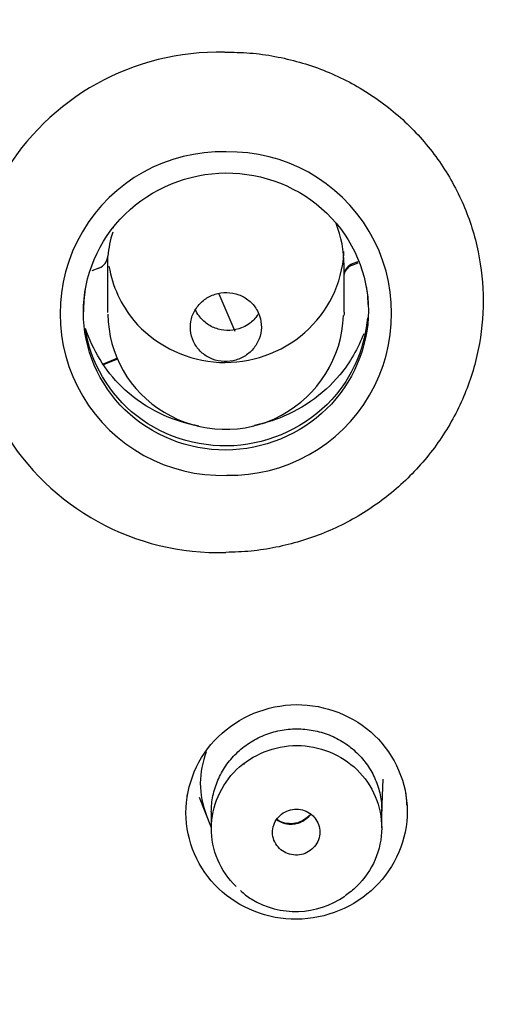
# Model space of a CAD drawing. Units: millimetres. Extents: x 7 to 203, y 5 to 291.
# Drawn here: x 161 to 166, y 175 to 186 of the extents above; entities that cross this region are included whole.
import ezdxf

# ---------------------------------------------------------------- set-up
doc = ezdxf.new("R2010")
doc.units = ezdxf.units.MM
doc.layers.add('Default', color=7, linetype='Continuous')

msp = doc.modelspace()

# ---------------------------------------------------------------- linework, layer by layer
at = {"layer": 'Default', "color": 7, "linetype": 'Continuous'}
for p, q in [((162.056, 183.313), (162.056, 183.325)), ((164.638, 182.958), (164.58, 182.935)), ((161.904, 182.892), (161.83, 182.863)), ((161.993, 182.923), (161.993, 182.422)), ((164.493, 182.427), (164.493, 182.923)), ((164.58, 182.923), (164.641, 182.947)), ((163.172, 182.621), (163.341, 182.225)), ((162.099, 181.938), (161.948, 181.877)), ((161.951, 181.872), (162.102, 181.932)), ((164.891, 177.132), (164.908, 177.488)), ((162.962, 177.301), (163.091, 176.979)), ((163.091, 177.143), (163.091, 176.969)), ((164.891, 176.976), (164.891, 177.153))]:
    msp.add_line(p, q, dxfattribs=at)
for centre, radius, start, end in [((150.16, 178.628), 32.067, 359.7891, 90.6952), ((163.169, 182.529), 2.645, 88.6518, 271.6346), ((163.203, 182.41), 1.71, 88.4928, 271.7457), ((163.287, 182.41), 1.709, 268.9015, 91.3369), ((161.848, 183.032), 0.151, 291.9338, 354.1152), ((163.212, 182.411), 1.213, 180.3898, 239.2149), ((163.24, 182.435), 1.248, 238.6859, 357.9102), ((164.26, 177.543), 0.831, 172.7647, 173.0155), ((163.801, 176.705), 0.561, 224.424, 239.0777), ((163.984, 176.992), 0.901, 238.4721, 304.9938)]:
    msp.add_arc(centre, radius, start, end, dxfattribs=at)
for centre, major_axis, ratio, start_param, end_param in [((150.514, 327.511), (-435.718, -449.057), 0.171065, 1.406126, 1.421155), ((163.243, 182.911), (-1.25, 0), 0.970296, 5.982688, 6.195585), ((163.243, 182.923), (-1.25, 0), 0.970296, 3.141593, 3.512012), ((163.243, 182.923), (1.25, 0), 0.970296, 3.051464, 3.141593), ((164.637, 182.801), (-0.15, 0), 0.970296, 5.105088, 6.007054), ((164.637, 182.788), (-0.15, 0), 0.970296, 5.105088, 6.007054), ((163.461, 177.643), (0.025, 0), 0.970296, 2.983034, 3.141593)]:
    msp.add_ellipse(centre, major_axis=major_axis, ratio=ratio, start_param=start_param, end_param=end_param, dxfattribs=at)
for points, knots in [([(149.771, 209.477), (150.51, 209.462), (152.006, 209.43), (154.264, 209.184), (156.548, 208.79), (158.845, 208.228), (161.138, 207.497), (163.409, 206.589), (165.641, 205.498), (168.308, 203.931), (171.516, 201.553), (174.383, 198.673), (176.39, 196.089), (178.117, 193.498), (179.778, 190.349), (181.356, 185.972), (181.928, 182.921), (182.094, 181.183), (182.262, 179.419), (182.267, 177.642), (182.133, 175.875)], [0, 0, 0, 0, 0.039869, 0.080695, 0.122427, 0.165011, 0.208397, 0.252551, 0.297457, 0.343116, 0.420717, 0.514669, 0.564794, 0.600517, 0.686307, 0.76085, 0.857853, 0.857853, 0.857853, 1, 1, 1, 1]), ([(149.771, 208.945), (151.911, 208.945), (154.015, 208.741), (157.119, 208.143), (158.145, 207.895), (160.178, 207.297), (161.19, 206.946), (164.134, 205.763), (165.995, 204.798), (169.516, 202.519), (171.184, 201.192), (174.174, 198.292), (175.515, 196.71), (177.291, 194.136), (177.844, 193.243), (178.845, 191.428), (179.297, 190.501), (180.51, 187.665), (181.132, 185.688), (181.967, 181.628), (182.174, 179.588), (182.178, 176.515), (182.127, 175.488), (181.921, 173.429), (181.764, 172.4), (181.147, 169.375), (180.537, 167.415), (179.324, 164.562), (178.866, 163.621), (177.864, 161.797), (177.321, 160.915), (175.564, 158.359), (174.227, 156.77), (171.211, 153.835), (169.569, 152.527), (166.941, 150.817), (166.035, 150.288), (164.164, 149.313), (163.194, 148.866), (160.246, 147.677), (158.221, 147.078), (154.051, 146.268), (151.911, 146.06), (149.771, 146.06)], [0, 0, 0, 0, 0.0625, 0.0625, 0.09375, 0.09375, 0.125, 0.125, 0.1875, 0.1875, 0.25, 0.25, 0.3125, 0.3125, 0.34375, 0.34375, 0.375, 0.375, 0.4375, 0.4375, 0.5, 0.5, 0.53125, 0.53125, 0.5625, 0.5625, 0.625, 0.625, 0.65625, 0.65625, 0.6875, 0.6875, 0.75, 0.75, 0.8125, 0.8125, 0.84375, 0.84375, 0.875, 0.875, 0.9375, 0.9375, 1, 1, 1, 1]), ([(155.221, 180.066), (156.069, 180.878), (156.904, 181.705), (158.586, 183.346), (159.428, 184.168), (160.689, 185.402), (161.11, 185.814), (161.741, 186.431), (161.97, 186.624), (162.265, 187.125), (162.335, 187.418), (162.304, 187.99), (162.202, 188.274), (161.857, 188.739), (161.612, 188.923), (161.065, 189.13), (160.756, 189.156), (160.172, 189.039), (159.902, 188.897), (159.688, 188.694)], [0, 0, 0, 0, 0.25, 0.25, 0.5, 0.5, 0.625, 0.625, 0.6875, 0.6875, 0.75, 0.75, 0.8125, 0.8125, 0.875, 0.875, 0.9375, 0.9375, 1, 1, 1, 1]), ([(163.232, 185.173), (163.321, 185.173), (163.499, 185.17), (163.852, 185.12), (164.281, 184.999), (164.756, 184.756), (165.173, 184.428), (165.515, 184.026), (165.77, 183.567), (165.927, 183.067), (165.98, 182.547), (165.928, 182.027), (165.772, 181.526), (165.519, 181.064), (165.178, 180.659), (164.763, 180.326), (164.29, 180.077), (163.862, 179.95), (163.511, 179.895), (163.333, 179.889), (163.245, 179.886)], [0, 0, 0, 0, 0.031272, 0.062564, 0.12508, 0.187618, 0.250171, 0.312734, 0.3753, 0.437866, 0.500422, 0.562959, 0.625466, 0.68794, 0.750387, 0.812821, 0.875255, 0.937674, 0.968866, 1, 1, 1, 1]), ([(163.243, 180.968), (163.641, 180.97), (164.031, 181.131), (164.586, 181.674), (164.75, 182.057), (164.751, 182.822), (164.591, 183.201), (164.029, 183.745), (163.64, 183.899), (162.849, 183.894), (162.46, 183.735), (161.899, 183.187), (161.739, 182.805), (161.739, 182.042), (161.901, 181.661), (162.457, 181.123), (162.845, 180.967), (163.243, 180.968)], [0, 0, 0, 0, 0.125, 0.125, 0.25, 0.25, 0.375, 0.375, 0.5, 0.5, 0.625, 0.625, 0.75, 0.75, 0.875, 0.875, 1, 1, 1, 1]), ([(162.01, 182.91), (162.046, 182.701), (162.136, 182.501), (162.479, 182.093), (162.786, 181.931), (163.443, 181.868), (163.778, 181.969), (164.285, 182.372), (164.453, 182.675), (164.489, 183.015), (164.491, 183.04), (164.492, 183.065)], [0, 0, 0, 0, 0.1776849, 0.1776849, 0.4447744, 0.4447744, 0.7118639, 0.7118639, 0.9789534, 0.9789534, 1, 1, 1, 1]), ([(164.73, 182.685), (164.732, 182.667), (164.735, 182.649), (164.741, 182.591), (164.744, 182.549), (164.744, 182.508)], [0, 0, 0, 0, 0.300693, 0.300693, 1, 1, 1, 1]), ([(162.903, 182.116), (162.92, 182.079), (162.944, 182.044), (162.973, 182.015), (163.002, 181.985), (163.036, 181.96), (163.074, 181.942), (163.111, 181.924), (163.152, 181.911), (163.194, 181.906), (163.236, 181.901), (163.279, 181.903), (163.32, 181.911), (163.361, 181.92), (163.401, 181.935), (163.438, 181.957), (163.474, 181.978), (163.506, 182.006), (163.533, 182.037), (163.56, 182.069), (163.582, 182.105), (163.596, 182.144), (163.611, 182.182), (163.619, 182.223), (163.62, 182.264), (163.621, 182.305), (163.614, 182.346), (163.601, 182.385), (163.593, 182.409), (163.582, 182.433), (163.569, 182.455), (163.548, 182.49), (163.52, 182.522), (163.488, 182.548), (163.456, 182.574), (163.419, 182.596), (163.38, 182.61), (163.341, 182.624), (163.298, 182.632), (163.256, 182.633), (163.214, 182.634), (163.171, 182.628), (163.131, 182.615), (163.091, 182.603), (163.053, 182.583), (163.019, 182.558), (162.986, 182.533), (162.956, 182.503), (162.933, 182.468), (162.909, 182.434), (162.892, 182.396), (162.881, 182.356), (162.871, 182.317), (162.867, 182.275), (162.871, 182.234), (162.875, 182.193), (162.885, 182.153), (162.903, 182.116)], [0, 0, 0, 0, 0.053595, 0.053595, 0.053595, 0.107307, 0.107307, 0.107307, 0.161068, 0.161068, 0.161068, 0.214852, 0.214852, 0.214852, 0.268625, 0.268625, 0.268625, 0.322356, 0.322356, 0.322356, 0.376034, 0.376034, 0.376034, 0.429679, 0.429679, 0.429679, 0.483319, 0.483319, 0.483319, 0.516576, 0.516576, 0.516576, 0.570251, 0.570251, 0.570251, 0.62398, 0.62398, 0.62398, 0.677752, 0.677752, 0.677752, 0.731536, 0.731536, 0.731536, 0.785299, 0.785299, 0.785299, 0.839014, 0.839014, 0.839014, 0.892677, 0.892677, 0.892677, 0.946306, 0.946306, 0.946306, 1, 1, 1, 1]), ([(163.591, 182.413), (163.585, 182.402), (163.578, 182.391), (163.57, 182.381), (163.545, 182.348), (163.514, 182.319), (163.48, 182.296), (163.458, 182.281), (163.435, 182.269), (163.411, 182.26), (163.372, 182.244), (163.33, 182.235), (163.288, 182.233), (163.246, 182.23), (163.203, 182.235), (163.163, 182.247), (163.122, 182.258), (163.084, 182.276), (163.049, 182.3), (163.015, 182.324), (162.985, 182.353), (162.961, 182.387), (162.945, 182.407), (162.933, 182.43), (162.922, 182.453)], [0, 0, 0, 0, 0.047328, 0.047328, 0.047328, 0.199892, 0.199892, 0.199892, 0.294558, 0.294558, 0.294558, 0.447124, 0.447124, 0.447124, 0.59969, 0.59969, 0.59969, 0.752254, 0.752254, 0.752254, 0.904815, 0.904815, 0.904815, 1, 1, 1, 1]), ([(164.74, 182.367), (164.716, 182.076), (164.603, 181.79), (164.163, 181.258), (163.792, 181.062), (163.013, 180.978), (162.607, 181.092), (162.012, 181.556), (161.814, 181.892), (161.76, 182.254)], [0, 0, 0, 0, 0.20624, 0.20624, 0.474918, 0.474918, 0.743597, 0.743597, 1, 1, 1, 1]), ([(164.493, 182.427), (164.493, 182.425), (164.493, 182.424), (164.493, 182.412), (164.493, 182.401), (164.492, 182.39)], [0, 0, 0, 0, 0.0939963, 0.0939963, 1, 1, 1, 1]), ([(162.958, 181.222), (162.94, 181.225), (162.634, 181.285), (162.123, 181.556), (161.837, 182.024), (161.763, 182.254)], [0, 0, 0, 0, 0.033039, 0.557078, 1, 1, 1, 1]), ([(164.701, 182.198), (164.642, 182.041), (164.416, 181.651), (163.965, 181.337), (163.619, 181.243), (163.547, 181.229)], [0, 0, 0, 0, 0.325085, 0.861229, 1, 1, 1, 1]), ([(163.989, 178.277), (163.68, 178.274), (163.378, 178.149), (162.947, 177.726), (162.822, 177.431), (162.823, 176.835), (162.95, 176.541), (163.382, 176.127), (163.685, 176.006), (164.302, 176.011), (164.605, 176.137), (165.034, 176.558), (165.161, 176.855), (165.16, 177.448), (165.034, 177.742), (164.599, 178.16), (164.298, 178.279), (163.989, 178.277)], [0, 0, 0, 0, 0.125, 0.125, 0.25, 0.25, 0.375, 0.375, 0.5, 0.5, 0.625, 0.625, 0.75, 0.75, 0.875, 0.875, 1, 1, 1, 1]), ([(163.091, 177.143), (163.091, 177.143), (163.091, 177.143), (163.091, 177.201), (163.097, 177.258), (163.12, 177.37), (163.138, 177.425), (163.183, 177.531), (163.211, 177.581), (163.276, 177.677), (163.314, 177.722), (163.397, 177.803), (163.443, 177.839), (163.541, 177.904), (163.593, 177.931), (163.702, 177.975), (163.759, 177.992), (163.875, 178.015), (163.933, 178.021), (164.05, 178.021), (164.11, 178.016), (164.225, 177.994), (164.281, 177.978), (164.391, 177.935), (164.443, 177.908), (164.541, 177.845), (164.586, 177.809), (164.67, 177.728), (164.707, 177.684), (164.772, 177.59), (164.801, 177.539), (164.846, 177.433), (164.863, 177.379), (164.886, 177.267), (164.891, 177.209), (164.891, 177.153)], [0, 0, 0, 0, 0.000331, 0.000331, 0.062821, 0.062821, 0.125312, 0.125312, 0.187803, 0.187803, 0.250294, 0.250294, 0.312784, 0.312784, 0.375275, 0.375275, 0.437766, 0.437766, 0.500257, 0.500257, 0.562747, 0.562747, 0.625238, 0.625238, 0.687729, 0.687729, 0.75022, 0.75022, 0.81271, 0.81271, 0.875201, 0.875201, 0.937692, 0.937692, 1, 1, 1, 1]), ([(163.038, 177.777), (162.997, 177.672), (162.975, 177.559), (162.974, 177.33), (162.998, 177.214), (163.041, 177.106)], [0, 0, 0, 0, 0.492187, 0.492187, 1, 1, 1, 1]), ([(163.352, 176.355), (163.185, 176.518), (163.09, 176.742), (163.093, 177.203), (163.191, 177.429), (163.525, 177.751), (163.76, 177.845), (164.229, 177.846), (164.466, 177.75), (164.796, 177.428), (164.892, 177.2), (164.89, 176.744), (164.794, 176.518), (164.588, 176.319), (164.548, 176.287), (164.506, 176.258)], [0, 0, 0, 0, 0.1608034, 0.1608034, 0.3216067, 0.3216067, 0.4824101, 0.4824101, 0.6432134, 0.6432134, 0.8040168, 0.8040168, 0.9648201, 0.9648201, 1, 1, 1, 1]), ([(165.143, 177.345), (165.145, 177.332), (165.147, 177.318), (165.152, 177.275), (165.154, 177.245), (165.154, 177.214)], [0, 0, 0, 0, 0.307955, 0.307955, 1, 1, 1, 1]), ([(163.811, 176.758), (163.83, 176.739), (163.853, 176.723), (163.877, 176.712), (163.902, 176.7), (163.93, 176.692), (163.958, 176.689), (163.986, 176.686), (164.014, 176.687), (164.042, 176.693), (164.069, 176.699), (164.096, 176.71), (164.119, 176.724), (164.143, 176.739), (164.165, 176.757), (164.182, 176.779), (164.2, 176.8), (164.214, 176.824), (164.223, 176.85), (164.232, 176.875), (164.237, 176.903), (164.237, 176.93), (164.237, 176.957), (164.232, 176.985), (164.223, 177.01), (164.214, 177.036), (164.2, 177.06), (164.183, 177.081), (164.172, 177.095), (164.159, 177.107), (164.146, 177.118), (164.124, 177.135), (164.099, 177.149), (164.073, 177.158), (164.047, 177.167), (164.019, 177.172), (163.991, 177.172), (163.963, 177.172), (163.934, 177.168), (163.908, 177.159), (163.881, 177.15), (163.856, 177.137), (163.834, 177.12), (163.812, 177.104), (163.792, 177.083), (163.777, 177.06), (163.762, 177.037), (163.751, 177.012), (163.744, 176.985), (163.738, 176.959), (163.736, 176.931), (163.739, 176.904), (163.742, 176.877), (163.749, 176.85), (163.761, 176.826), (163.774, 176.801), (163.79, 176.777), (163.811, 176.758)], [0, 0, 0, 0, 0.052375, 0.052375, 0.052375, 0.106096, 0.106096, 0.106096, 0.159813, 0.159813, 0.159813, 0.213522, 0.213522, 0.213522, 0.26722, 0.26722, 0.26722, 0.320909, 0.320909, 0.320909, 0.374597, 0.374597, 0.374597, 0.428289, 0.428289, 0.428289, 0.481983, 0.481983, 0.481983, 0.51532, 0.51532, 0.51532, 0.569039, 0.569039, 0.569039, 0.62276, 0.62276, 0.62276, 0.676475, 0.676475, 0.676475, 0.73018, 0.73018, 0.73018, 0.783874, 0.783874, 0.783874, 0.837563, 0.837563, 0.837563, 0.891252, 0.891252, 0.891252, 0.944948, 0.944948, 0.944948, 1, 1, 1, 1]), ([(164.141, 177.12), (164.136, 177.114), (164.131, 177.107), (164.126, 177.101), (164.108, 177.08), (164.087, 177.062), (164.063, 177.047), (164.039, 177.033), (164.012, 177.023), (163.985, 177.017), (163.968, 177.013), (163.95, 177.012), (163.932, 177.011), (163.904, 177.011), (163.876, 177.016), (163.85, 177.025), (163.824, 177.034), (163.8, 177.046), (163.779, 177.062)], [0, 0, 0, 0, 0.060031, 0.060031, 0.060031, 0.265261, 0.265261, 0.265261, 0.470416, 0.470416, 0.470416, 0.598494, 0.598494, 0.598494, 0.803758, 0.803758, 0.803758, 1, 1, 1, 1]), ([(164.122, 177.103), (164.101, 177.081), (164.051, 177.042), (163.96, 177.015), (163.866, 177.021), (163.809, 177.046), (163.783, 177.064), (163.782, 177.065)], [0, 0, 0, 0, 0.255052, 0.503175, 0.740764, 0.983648, 1, 1, 1, 1])]:
    msp.add_open_spline(points, degree=3, knots=knots, dxfattribs=at)
for points in [[(161.745, 182.429), (161.743, 182.51), (161.749, 182.59), (161.761, 182.67)], [(162.835, 177.291), (162.836, 177.305), (162.838, 177.319), (162.84, 177.333)]]:
    msp.add_open_spline(points, degree=3, dxfattribs=at)

doc.saveas('drawing.dxf')
